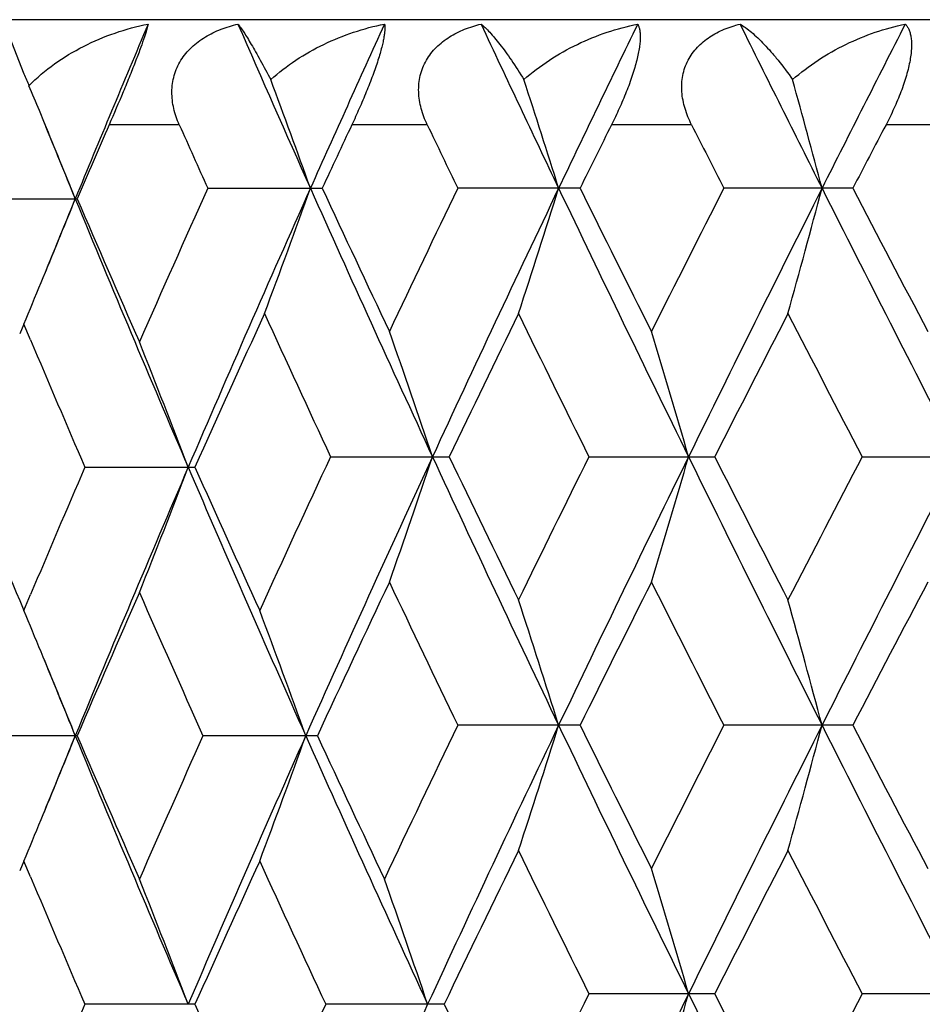
# Model space of a CAD drawing. Units: inches. Extents: x 0 to 11, y 0 to 8.5.
# Drawn here: x 5 to 5.1, y 3.3 to 3.4 of the extents above; entities that cross this region are included whole.
import ezdxf

# ---------------------------------------------------------------- set-up
doc = ezdxf.new("R2010")
doc.units = ezdxf.units.IN
doc.header["$LTSCALE"] = 0.605
doc.header["$MEASUREMENT"] = 0
doc.layers.get('0').update_dxf_attribs({"linetype": 'CONTINUOUS'})

msp = doc.modelspace()

# ---------------------------------------------------------------- linework, layer by layer
at = {"color": 7, "linetype": 'CONTINUOUS'}
for p, q in [((5.5074506782, 3.4013601905), (4.8974506782, 3.4013601905)), ((4.985083498, 3.4009456634), (4.9869512874, 3.3962051239)), ((4.98890537, 3.3915091551), (4.9884137876, 3.3926994549)), ((5.0017328701, 3.3913601905), (4.9950599015, 3.3913601905)), ((5.0253339391, 3.3913601905), (5.0181591393, 3.3913601905)), ((5.0504897023, 3.3913601905), (5.0428760503, 3.3913601905)), ((5.0769793476, 3.3913601905), (5.0689936743, 3.3913601905)), ((5.0044375871, 3.3853089859), (5.0153373275, 3.3853089859)), ((5.0398738765, 3.3853089859), (5.0282337132, 3.3853089859)), ((5.0658374912, 3.3853089859), (5.0535590798, 3.3853089859)), ((4.981966908, 3.3843091291), (4.9920133372, 3.3843091291)), ((4.9869386008, 3.3723782545), (4.9865441348, 3.3714406695)), ((4.9875774471, 3.3708630128), (4.9869386008, 3.3723782545)), ((5.0161308038, 3.3597411575), (5.0274137505, 3.3597411575)), ((5.040718524, 3.3597411575), (5.052691601, 3.3597411575)), ((5.0667258956, 3.3597411575), (5.0792840058, 3.3597411575)), ((4.9927474571, 3.3587412963), (5.0032248537, 3.3587412963)), ((4.9869386008, 3.3451040651), (4.987577429, 3.346619293)), ((4.9865446189, 3.3460405163), (4.9869386008, 3.3451040651)), ((5.0398737405, 3.3341732612), (5.0282338455, 3.3341732612)), ((5.0658373481, 3.3341732612), (5.0535592198, 3.3341732612)), ((4.9920131751, 3.3331733999), (4.9819670636, 3.3331733999)), ((5.0148731027, 3.3331733999), (5.0039891153, 3.3331733999)), ((4.9869386008, 3.321243913), (4.9865421252, 3.3203016073)), ((4.9875775233, 3.3197285827), (4.9869386008, 3.321243913)), ((5.0526907584, 3.3086054951), (5.0407193458, 3.3086054951)), ((5.0792831243, 3.3086054951), (5.0667267599, 3.3086054951)), ((5.0032241227, 3.3076056392), (4.9927481614, 3.3076056392)), ((5.0269333159, 3.3076056392), (5.0156664236, 3.3076056392))]:
    msp.add_line(p, q, dxfattribs=at)
for centre, radius, start, end in [((6.6758171688, 2.6913146874), 1.8210024485, 157.0646334946, 157.6318429646), ((6.8580053928, 4.2086616256), 2.019276211, 203.5783480637, 204.0633512662), ((6.9492321582, 2.5213719626), 2.1191229535, 155.4765921078, 155.9404410332), ((7.1865560458, 4.4099923103), 2.3805394542, 205.0793553749, 205.4955954331), ((7.3091639589, 2.3023257082), 2.5163022177, 154.1127909419, 154.5078933515), ((7.6361797928, 4.6797228077), 2.8804942521, 206.3557738573, 206.7034105649), ((7.8096455144, 2.0038284423), 3.0745841579, 152.9731165046, 153.2997638777), ((5.3322804368, 3.5405691358), 0.3742902475, 202.6872477026, 202.8754265862), ((4.2579215858, 3.0903188935), 0.7906028465, 22.4866616109, 22.6728550169), ((4.2091394194, 3.0969997139), 0.8551416687, 19.7031969274, 20.4411838672), ((4.1429609994, 3.1050600074), 0.9377329878, 17.3890136169, 18.0526115312), ((4.0350382468, 3.112432998), 1.0634720044, 14.8677958841, 15.4452555426), ((6.6261551067, 4.0569186001), 1.7673195542, 202.1153200672, 202.3697239337), ((4.2488880025, 3.0866068853), 0.8003693512, 21.8362930207, 22.3926614725), ((6.6874059619, 2.6559615897), 1.8452225584, 156.5129395324, 156.7514440397), ((6.7971679241, 4.1902387377), 1.9651447698, 203.9866652463, 204.1799161783), ((6.9715766661, 2.476754425), 2.1569292386, 154.9106292234, 155.0879891385), ((7.1139683201, 4.3885261195), 2.3144618095, 205.520968335, 205.6870812205), ((7.3487423865, 2.2435843503), 2.5757346409, 153.5375592488, 153.6878206591), ((7.5448658273, 4.6527888753), 2.7951949091, 206.8261386299, 206.9652202043), ((7.8779080905, 1.9224398249), 3.1698150163, 152.3927052333, 152.5160673653), ((6.762784447, 2.5956473396), 1.9275241102, 155.8154750706, 156.2915311456), ((6.8265782564, 2.5758612447), 1.9849104528, 155.9332559576, 156.7704548705), ((4.210483671, 3.6731104433), 0.8537050131, 339.445642127, 340.2984534682), ((6.9774182149, 4.2619701734), 2.1500478561, 204.0629680247, 204.8113596207), ((6.9878960513, 4.3015483418), 2.1749672356, 204.9145298146, 205.3112745265), ((7.0722832898, 2.4019517576), 2.2682879249, 154.3085898929, 154.6902309843), ((7.1481909388, 2.3787849716), 2.338093754, 154.5013966303, 155.1935774163), ((4.1446259862, 3.6650103772), 0.9359805335, 341.8455628668, 342.6124973151), ((7.3468660623, 4.486422613), 2.5581370113, 205.495220905, 206.1313487555), ((7.3713144053, 4.5383270975), 2.6009739916, 206.3147802915, 206.6503990916), ((7.4867943984, 2.147140463), 2.730145675, 153.0304194205, 153.3510750157), ((7.5817167341, 2.1181149974), 2.8196080052, 153.2933945525, 153.8735183842), ((4.0371402212, 3.6576010174), 1.0612906428, 344.4660862899, 345.1335415284), ((7.8629496546, 4.7937709852), 3.1343279706, 206.7030497495, 207.2274412692), ((7.9110241177, 4.8655735065), 3.2072215375, 207.4865959376, 207.7615575325), ((4.2494635553, 3.6817567955), 0.7997405114, 337.5477105126, 338.1652802764), ((6.6273435383, 2.711277184), 1.768579229, 157.632280881, 157.8862906879), ((6.6956273054, 4.0855782152), 1.8424711085, 202.3716845511, 203.2341861119), ((6.6968412247, 4.1167882562), 1.8555225133, 203.2507734694, 203.709876635), ((4.2584616836, 3.6780554481), 0.7900108642, 337.2365251049, 337.54656943), ((6.8463297762, 2.5343832389), 2.0190596727, 155.4468333251, 155.9026581843), ((6.9214932625, 4.2467653174), 2.1017178591, 204.5545064375, 204.9639040746), ((7.1829908283, 2.3249401072), 2.3910930037, 153.9932853313, 154.3563143287), ((7.2804498731, 4.4694332144), 2.4995625573, 206.0081350557, 206.3564676597), ((7.6419127951, 2.0444811261), 2.9041307378, 152.7683888813, 153.070562096), ((7.7793475272, 4.7730859777), 3.0587349831, 207.2329949136, 207.5206591746), ((4.1816603525, 3.0761064588), 0.8905472929, 18.5719237086, 19.3836589242), ((4.0977764241, 3.0838946561), 0.9915698246, 16.1523109383, 16.8713705822), ((6.6494407197, 4.0724977498), 1.8039071044, 202.8893558566, 203.3079234463), ((4.2342504665, 3.0666019421), 0.821995293, 20.8181296748, 21.7105184089), ((6.9047531911, 2.4804521743), 2.083277139, 155.0346495143, 155.4779061285), ((6.9728259102, 2.4595988427), 2.1450038183, 155.187758132, 155.9671584546), ((4.1816071944, 3.6433968137), 0.8906043445, 340.616213216, 341.42788996), ((7.1482026993, 4.3406921391), 2.3381022286, 204.8061849855, 205.4983646432), ((7.1661682259, 4.3863851144), 2.3723972097, 205.6419161113, 206.007810432), ((7.2624204544, 2.2589300605), 2.479464567, 153.6424586567, 153.993619017), ((7.3457127441, 2.2336145205), 2.5568572369, 153.8684297362, 154.5048788276), ((4.0977166048, 3.6356079989), 0.9916329294, 343.1285160442, 343.8475240358), ((7.5818570434, 4.6014251824), 2.8197594411, 206.1262810528, 206.7063749337), ((7.6182721735, 4.6628940639), 2.8775703591, 206.9276932866, 207.2326592345), ((7.7536262312, 1.9597365849), 3.0297600923, 152.478314411, 152.7687331682), ((7.8613952236, 1.9265001219), 3.1325849024, 152.7723788594, 153.2970643927), ((6.5791918772, 4.0156188599), 1.7276748676, 202.3466302653, 202.8027846012), ((6.6403681076, 2.6488685179), 1.7940382296, 156.6913404631, 157.1122192313), ((6.6946933643, 2.6322903044), 1.8414606884, 156.7653827842, 157.6283625495), ((4.2341937583, 3.6509066643), 0.8220575237, 338.2892727944, 339.1815840664), ((6.8241587053, 4.1405608561), 1.9822687522, 203.2289594176, 204.0356298017), ((6.8304468017, 4.1759096719), 2.0016253898, 204.0951006807, 204.5234402498), ((6.998936701, 2.4127620917), 2.1871591936, 154.6898981885, 155.1133146849), ((7.0897789011, 4.3258802272), 2.2876736486, 205.3114837481, 205.6898971068), ((7.3901522343, 2.1717652511), 2.6220223836, 153.3508489404, 153.6837790829), ((7.5111823255, 4.5846716227), 2.7574730247, 206.6506149653, 206.9680980745), ((7.9383033163, 1.839626624), 3.2380133399, 152.2396477376, 152.5119991428), ((6.7070808442, 2.5962408371), 1.8666887024, 156.2913395065, 156.7477060827), ((6.7738915839, 4.126776514), 1.9396805539, 203.7101835633, 204.1508940077), ((4.144552798, 3.0544510422), 0.9360565254, 17.3873825683, 18.1542447663), ((4.0370560151, 3.0618609074), 1.0613771789, 14.8663539373, 15.5337462174), ((4.2584414801, 3.0394226066), 0.7900311443, 22.4531689174, 22.7631931703), ((4.2113964943, 3.0451798372), 0.8524905442, 19.744495285, 20.5987470524), ((4.2493627188, 3.0356878759), 0.7998480619, 21.8345551633, 22.4520352233), ((6.6266072393, 4.0058948359), 1.7677802965, 202.1134065911, 202.367491759), ((7.0759426024, 2.3491560678), 2.2723050025, 154.3108712832, 154.7197575638), ((7.1370966849, 2.3328344318), 2.32584817, 154.4990299949, 155.2219980833), ((4.1442982093, 3.6139985521), 0.9363301881, 341.8446846248, 342.6112722632), ((7.3410107273, 4.4324050655), 2.5516113658, 205.4933984671, 206.1311554436), ((7.3641119969, 4.4835022218), 2.5928826684, 206.3122597135, 206.6489559639), ((7.4976110022, 2.090644822), 2.7422166388, 153.0331030997, 153.3523756496), ((7.5735022672, 2.0710337266), 2.8104479013, 153.2919658249, 153.8739898819), ((4.0367668749, 3.6065851107), 1.0616820873, 344.4653206439, 345.132476186), ((7.8558853981, 4.7389878161), 3.1263780212, 206.7015048253, 207.227232033), ((7.8998738708, 4.8084735949), 3.1945773565, 207.4840004914, 207.7600747016), ((4.2491937426, 3.6307512673), 0.8000391445, 337.5465314289, 338.1638277527), ((6.6247157154, 2.6611584319), 1.7657623645, 157.6303411071, 157.8849350869), ((6.6909753393, 4.0324461971), 1.8374094841, 202.3693217449, 203.234202434), ((6.6929931598, 4.0639192082), 1.8513028776, 203.248496713, 203.7086909082), ((6.7662872657, 2.5430147586), 1.9313325579, 155.8500476826, 156.2926963295), ((6.8182804735, 2.5283195845), 1.9758683742, 155.9620340267, 156.7713301814), ((4.211160383, 3.6212757389), 0.8527494157, 339.4000670608, 340.2540050181), ((6.9660028827, 4.2036147184), 2.1374960943, 204.0306123073, 204.7832273885), ((6.9762210065, 4.2428704276), 2.1620440056, 204.8824441514, 205.2815027416), ((4.2580312899, 3.6271157602), 0.7904830515, 337.2355856874, 337.5454114637), ((7.1686675934, 2.2807144653), 2.375190771, 153.991567832, 154.3838136699), ((7.2936382504, 4.4248163339), 2.5142733, 206.0098310023, 206.3561594596), ((7.6253987053, 2.0017515785), 2.8856010361, 152.7667337257, 153.0708771235), ((7.7993426492, 4.7323480198), 3.0812712272, 207.2347440596, 207.5203324591), ((6.8350241737, 2.4883350909), 2.0066628163, 155.4761720474, 155.9034720527), ((6.9246954801, 4.1951250879), 2.1052512226, 204.5253566204, 204.9340087299), ((4.0967781075, 3.0324669322), 0.9926094953, 16.1524774355, 16.8706954174), ((6.6562238103, 4.0242699756), 1.8112865609, 202.890605554, 203.3075113251), ((4.2334675375, 3.0151641948), 0.8228338513, 20.8184264584, 21.7097929127), ((4.1820716888, 3.0235197719), 0.8898630617, 18.6173725723, 19.4298552238), ((7.2645397919, 2.2066902557), 2.4818530519, 153.6413321408, 154.0178606474), ((7.3393488946, 2.18561173), 2.5497644559, 153.8686558444, 154.5317608123), ((4.0970705467, 3.5846528482), 0.9923032498, 343.1294291664, 343.8478789817), ((7.5763445795, 4.547595963), 2.8136245653, 206.1264626145, 206.7078279503), ((7.6067802747, 4.6059564251), 2.8646976616, 206.9283130338, 207.2346726178), ((7.7643095889, 1.9029870875), 3.0418277774, 152.4775169236, 152.7668056326), ((7.8597713889, 1.8762429662), 3.1307393875, 152.7730826969, 153.2980757647), ((6.6437981269, 2.5962271799), 1.797783441, 156.6905159479, 157.1105475681), ((6.8252842811, 4.1224912142), 1.995981393, 204.0957728209, 204.5253531272), ((6.9067895888, 2.4283177169), 2.085544072, 155.0636736002, 155.4761811501), ((6.9690206379, 2.4102277631), 2.1408096528, 155.2173711561, 155.9688179951), ((7.1513309412, 4.3261368579), 2.3559437842, 205.6151424856, 205.9835354754)]:
    msp.add_arc(centre, radius, start, end, dxfattribs=at)
for points, knots in [([(4.9874272897, 3.3950717258), (4.9881675297, 3.3958359341), (4.9898146736, 3.3972257177), (4.992590591, 3.398892848), (4.995596308, 3.4001637202), (4.9977044194, 3.4007350807), (4.9987739985, 3.4009456634)], [0, 0, 0, 0, 0.2464283485, 0.4959713713, 0.7475098225, 1, 1, 1, 1]), ([(4.9987739985, 3.4009456634), (4.9987577753, 3.4008714397), (4.9987168337, 3.4007048897), (4.998639363, 3.4004276863), (4.9985371258, 3.400092635), (4.9983506887, 3.3995202412), (4.9980426665, 3.3986467412), (4.9975821392, 3.3974245049), (4.997021294, 3.3960081325), (4.9961791353, 3.3939590193), (4.995511265, 3.3923989063), (4.9950599015, 3.3913601905)], [0, 0, 0, 0, 0.0221551177, 0.0499972995, 0.08392413, 0.1242975355, 0.2255343871, 0.3539796852, 0.5051524744, 0.6697419561, 1, 1, 1, 1]), ([(5.0017328701, 3.3913601905), (5.0015129094, 3.3918545494), (5.0011579252, 3.3928755437), (5.0009929, 3.3942174671), (5.0010678786, 3.3952790176), (5.001230523, 3.3960573678), (5.0015019594, 3.3968051986), (5.0018771203, 3.3975098193), (5.0023478694, 3.3981601518), (5.0029020785, 3.3987491794), (5.0035267751, 3.3992730481), (5.0042090507, 3.399731477), (5.0049376863, 3.4001256369), (5.0057026665, 3.4004586791), (5.0064956143, 3.4007337714), (5.0070371986, 3.4008806183), (5.0073105663, 3.4009456634)], [0, 0, 0, 0, 0.1250743619, 0.248242895, 0.3094094062, 0.3704097415, 0.4314420439, 0.492689744, 0.5543338319, 0.6164703144, 0.6791665002, 0.7423960202, 0.8061544227, 0.8703987348, 0.9350456658, 1, 1, 1, 1]), ([(5.0073105663, 3.4009456634), (5.0074011702, 3.4008339032), (5.0075931653, 3.4005759146), (5.0078913717, 3.4001361352), (5.008228571, 3.3996049608), (5.0086030019, 3.3989846831), (5.0090136085, 3.3982765926), (5.0096377463, 3.3971620813), (5.010110667, 3.3962757622), (5.0104338399, 3.3956542389)], [0, 0, 0, 0, 0.070171769, 0.1567339451, 0.2591248514, 0.3769967793, 0.5100916848, 0.6583311056, 1, 1, 1, 1]), ([(5.0104338399, 3.3956542389), (5.0111819136, 3.3963334219), (5.0128000713, 3.3975710336), (5.0154623893, 3.3990698224), (5.0182993195, 3.4002212191), (5.0202734639, 3.4007482769), (5.0212715266, 3.4009456634)], [0, 0, 0, 0, 0.2485955581, 0.4988725417, 0.7496831056, 1, 1, 1, 1]), ([(5.0212715266, 3.4009456634), (5.021284988, 3.4008725867), (5.0213014405, 3.4007065138), (5.0212994435, 3.4004282109), (5.0212706145, 3.4000924139), (5.0212122397, 3.3996959162), (5.0211215329, 3.3992361646), (5.0209963109, 3.3987120672), (5.0208349787, 3.3981247535), (5.020560162, 3.3972262647), (5.0201336689, 3.3960014759), (5.0195347236, 3.3944685992), (5.0188693356, 3.3929058461), (5.0183978284, 3.3918699863), (5.0181591393, 3.3913601905)], [0, 0, 0, 0, 0.0219565037, 0.0491453071, 0.0821485396, 0.1214609877, 0.1675139049, 0.2205729786, 0.2806494259, 0.3474566483, 0.4981747431, 0.6637321756, 0.8336684082, 1, 1, 1, 1]), ([(5.0253339391, 3.3913601905), (5.0250982872, 3.391853789), (5.0248048143, 3.3926225154), (5.0245781865, 3.3936836354), (5.0245007005, 3.3944823178), (5.0245242089, 3.3952767996), (5.0246533047, 3.3960550745), (5.024890861, 3.3968032157), (5.025232495, 3.3975083168), (5.0256707525, 3.398159254), (5.0263697798, 3.3989473194), (5.0272140025, 3.3996031268), (5.0281455196, 3.400125762), (5.0291360883, 3.400571334), (5.0299192412, 3.4008161786), (5.030450075, 3.4009456634)], [0, 0, 0, 0, 0.128231223, 0.1914572746, 0.2539774794, 0.315884335, 0.3772724504, 0.4383300671, 0.4992707047, 0.5603363158, 0.6217033006, 0.7456418282, 0.8085005937, 0.8719018371, 1, 1, 1, 1]), ([(5.030450075, 3.4009456634), (5.0305878518, 3.4008377207), (5.0308736874, 3.400585136), (5.0313046202, 3.4001436269), (5.0317705715, 3.3996113007), (5.0322690684, 3.3989901915), (5.032798521, 3.3982815757), (5.0335759662, 3.3971730532), (5.034148174, 3.3962812492), (5.0345316074, 3.3956542389)], [0, 0, 0, 0, 0.078275945, 0.1702975038, 0.2757798462, 0.394532798, 0.5263925255, 0.671308597, 1, 1, 1, 1]), ([(5.0345316074, 3.3956542389), (5.0352905995, 3.3963319003), (5.0369214241, 3.3975666418), (5.039588829, 3.3990660785), (5.0424123152, 3.4002182899), (5.0443715458, 3.4007476653), (5.045359408, 3.4009456634)], [0, 0, 0, 0, 0.2506357105, 0.5016684066, 0.7518237454, 1, 1, 1, 1]), ([(5.045359408, 3.4009456634), (5.0454005221, 3.4008754274), (5.0454735855, 3.4007130566), (5.0455486642, 3.4004327085), (5.0455943526, 3.4000952827), (5.0456074582, 3.3996975675), (5.0455844471, 3.3992368939), (5.0455222485, 3.398712105), (5.0454180728, 3.3981242683), (5.0452705543, 3.3974773813), (5.0450798389, 3.3967786016), (5.0447639146, 3.3957685211), (5.0442839756, 3.3944624479), (5.0436191801, 3.3928996891), (5.0431287817, 3.3918679275), (5.0428760503, 3.3913601905)], [0, 0, 0, 0, 0.0241412745, 0.0524715836, 0.0858306871, 0.1249234137, 0.1703507027, 0.2225234451, 0.2815816554, 0.347356323, 0.4192699563, 0.4963870094, 0.6612346253, 0.8317624654, 1, 1, 1, 1]), ([(5.0504897023, 3.3913601905), (5.0502402772, 3.3918534174), (5.0499235313, 3.3926207691), (5.0496595517, 3.393682307), (5.0495517676, 3.3944804453), (5.0495425439, 3.395274489), (5.0496369149, 3.3960525211), (5.0498383812, 3.396800776), (5.0501433574, 3.3975062957), (5.0505450125, 3.3981577791), (5.0510321281, 3.3987478614), (5.0515923318, 3.3992725274), (5.0522130112, 3.3997314535), (5.0528832365, 3.4001258992), (5.0538328182, 3.4005716551), (5.0545872825, 3.4008163629), (5.0550993695, 3.4009456634)], [0, 0, 0, 0, 0.1317267839, 0.1964924677, 0.2603199896, 0.3232260557, 0.3852414569, 0.4465157219, 0.5072669131, 0.5677812327, 0.6283108217, 0.6890914843, 0.7502523853, 0.8119133027, 0.8741239167, 1, 1, 1, 1]), ([(5.0550993695, 3.4009456634), (5.0552815736, 3.4008403963), (5.0556564405, 3.4005927487), (5.056217121, 3.4001503954), (5.0568083256, 3.3996173991), (5.0574269927, 3.3989957102), (5.0580709861, 3.3982867032), (5.0589933226, 3.3971845093), (5.0596617542, 3.3962871321), (5.0601033339, 3.3956542389)], [0, 0, 0, 0, 0.0861398228, 0.1835539011, 0.2921268909, 0.4117852532, 0.5424470142, 0.6840921882, 1, 1, 1, 1]), ([(5.0601033339, 3.3956542389), (5.0608660413, 3.3963299365), (5.0624943177, 3.3975613388), (5.0651436751, 3.3990617288), (5.0679291611, 3.4002149705), (5.069856967, 3.4007469808), (5.0708262042, 3.4009456634)], [0, 0, 0, 0, 0.253057481, 0.5049317166, 0.754287037, 1, 1, 1, 1]), ([(5.0708262042, 3.4009456634), (5.0708928005, 3.4008778045), (5.0710189728, 3.4007205687), (5.0711720344, 3.4004393885), (5.0712931546, 3.4001006128), (5.0713785688, 3.3997014776), (5.0714240396, 3.3992395028), (5.0714257359, 3.3987136321), (5.0713798005, 3.398124909), (5.0712838041, 3.3974773225), (5.0711367931, 3.3967780192), (5.0709403684, 3.396037009), (5.070697743, 3.3952663482), (5.070317103, 3.3942075285), (5.0697630651, 3.3928935779), (5.0692581023, 3.3918658405), (5.0689936743, 3.3913601905)], [0, 0, 0, 0, 0.0280586389, 0.059091966, 0.0940682968, 0.1338633705, 0.1792527926, 0.2308176102, 0.2888575728, 0.353356672, 0.4238824248, 0.4996310272, 0.5794999025, 0.6622429851, 0.8316047979, 1, 1, 1, 1])]:
    msp.add_open_spline(points, degree=3, knots=knots, dxfattribs=at)

doc.saveas('drawing.dxf')
